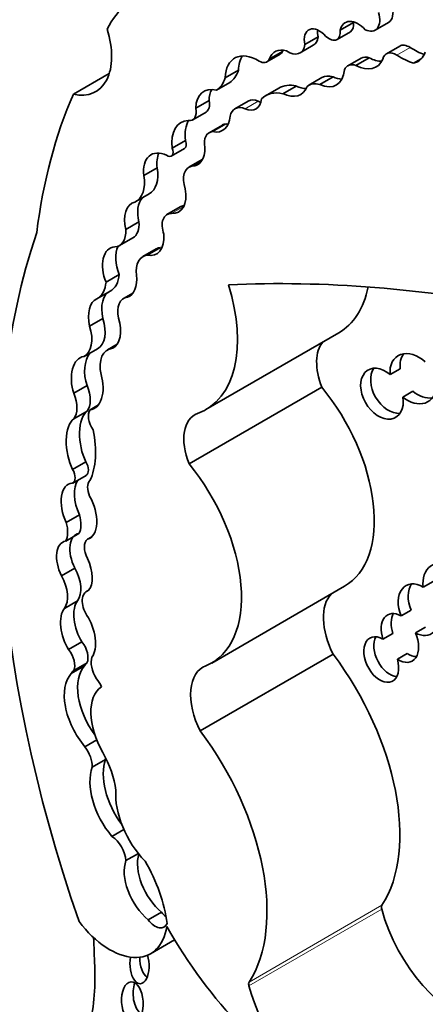
# Model space of a CAD drawing. Units: millimetres. Extents: x 0 to 744, y 0 to 1164.
# Drawn here: x 85 to 88, y 192 to 200 of the extents above; entities that cross this region are included whole.
import ezdxf
from ezdxf import colors
from ezdxf.entities.mleader import LeaderData, LeaderLine
from ezdxf.math import Vec2, Vec3

# ---------------------------------------------------------------- set-up
doc = ezdxf.new("R2010")
doc.units = ezdxf.units.MM
doc.layers.add('DV6_Défaut', color=7, linetype='Continuous')
doc.layers.add('Défaut', color=7, linetype='Continuous')

# ---------------------------------------------------------------- blocks, each defined once
blk = doc.blocks.new('_DOT')
at = {"color": 0}
blk.add_line((0, 0), (-1, 0), dxfattribs=at)
at = {"color": 0, "const_width": 0.333}
blk.add_lwpolyline([(-0.1665, 0, 1), (0.1665, 0, 1)], format="xyb", close=True, dxfattribs=at)
blk = doc.blocks.new('SE5')
at = {"layer": 'DV6_Défaut', "color": 7, "linetype": 'Continuous', "lineweight": 35}
for p, q in [((87.449, 200.0407), (87.3451, 199.9808)), ((87.6174, 199.9816), (87.7213, 200.0416)), ((87.3197, 199.9095), (87.4235, 199.9695)), ((87.03, 199.8032), (87.1338, 199.8632)), ((87.1717, 199.9283), (87.0678, 199.8684)), ((87.8094, 199.8572), (87.7055, 199.7973)), ((86.7707, 199.7346), (86.8746, 199.7945)), ((86.8928, 199.8148), (86.789, 199.7548)), ((87.5078, 199.7632), (87.4039, 199.7033)), ((87.5714, 199.7655), (87.4675, 199.7055)), ((87.9762, 199.7563), (87.9185, 199.7229)), ((85.2578, 199.4809), (85.5384, 199.6429)), ((86.5481, 199.6678), (86.4442, 199.6078)), ((86.4806, 199.5726), (86.3768, 199.5126)), ((87.0004, 199.5452), (86.8966, 199.4852)), ((87.2016, 199.6106), (87.0977, 199.5506)), ((87.288, 199.6162), (87.1841, 199.5563)), ((86.8636, 199.5289), (86.7597, 199.4689)), ((86.3185, 199.4317), (86.2146, 199.3717)), ((86.6245, 199.4268), (86.5207, 199.3669)), ((86.1911, 199.2813), (86.2949, 199.3413)), ((86.4228, 199.2403), (86.319, 199.1804)), ((86.4499, 199.2485), (86.3461, 199.1885)), ((86.1335, 199.119), (86.0296, 199.0591)), ((86.0237, 198.9974), (86.1275, 199.0574)), ((86.2653, 198.9706), (86.1614, 198.9106)), ((86.2648, 198.9654), (86.1842, 198.9189)), ((85.913, 198.9049), (85.8092, 198.8449)), ((85.7471, 198.6418), (85.8509, 198.7018)), ((86.0923, 198.5999), (85.9884, 198.54)), ((85.7708, 198.4833), (85.6669, 198.4233)), ((85.6186, 198.2983), (85.7224, 198.3583)), ((85.9057, 198.2723), (85.8018, 198.2123)), ((85.9387, 198.2832), (85.8349, 198.2233)), ((85.6171, 198.0729), (85.5132, 198.0129)), ((85.5445, 197.9406), (85.4407, 197.8806)), ((85.7231, 197.9264), (85.6499, 197.8841)), ((85.7077, 197.9096), (85.6804, 197.8938)), ((85.4889, 197.7284), (85.385, 197.6685)), ((86.2939, 197.0165), (87.3325, 197.6161)), ((85.3425, 197.4319), (85.4463, 197.4918)), ((85.6004, 197.5269), (85.5246, 197.4831)), ((87.8133, 197.3342), (87.7354, 197.2893)), ((85.3645, 197.204), (85.2606, 197.144)), ((86.162, 196.5915), (87.2006, 197.1912)), ((87.8337, 197.1144), (87.9116, 197.1594)), ((85.4535, 197.0529), (85.3879, 197.015)), ((85.3653, 197.0034), (85.2614, 196.9435)), ((85.3554, 196.608), (85.2516, 196.5481)), ((85.2526, 196.4423), (85.3565, 196.5022)), ((85.3051, 196.1941), (85.2013, 196.1341)), ((85.3013, 196.0474), (85.1975, 195.9874)), ((85.4026, 196.0223), (85.3684, 196.0025)), ((85.2682, 195.778), (85.1643, 195.718)), ((86.3392, 195.0354), (87.3777, 195.635)), ((88.071, 195.6727), (87.9931, 195.6277)), ((85.3774, 195.6054), (85.3603, 195.5956)), ((85.2911, 195.5222), (85.1872, 195.4622)), ((87.8201, 195.4032), (87.898, 195.4482)), ((88.0102, 195.3156), (87.9323, 195.2706)), ((87.7562, 195.2667), (87.6784, 195.2217)), ((85.3247, 195.2), (85.2209, 195.1401)), ((86.2502, 194.5042), (87.2888, 195.1038)), ((87.7912, 195.0655), (87.8691, 195.1104)), ((85.3447, 195.0124), (85.2408, 194.9525)), ((85.3643, 195.0371), (85.2604, 194.9771)), ((85.4402, 194.434), (85.3477, 194.3806)), ((85.5097, 194.2819), (85.4058, 194.222)), ((85.6529, 193.7339), (85.5595, 193.68)), ((85.7661, 193.547), (85.6687, 193.4908)), ((85.9467, 193.0876), (85.8429, 193.0277)), ((85.8613, 192.7635), (86.0494, 192.8721))]:
    blk.add_line(p, q, dxfattribs=at)
at = {"layer": 'DV6_Défaut', "color": 7, "linetype": 'Continuous', "lineweight": 18}
for p, q in [((87.8918, 199.846), (87.7879, 199.7861)), ((86.7038, 199.4263), (86.6, 199.3664)), ((86.1291, 198.6081), (86.0252, 198.5482)), ((86.6303, 192.5117), (87.6688, 193.1113)), ((86.6322, 192.5421), (87.6708, 193.1417))]:
    blk.add_line(p, q, dxfattribs=at)
at = {"layer": 'DV6_Défaut', "color": 7, "linetype": 'Continuous', "lineweight": 35}
for centre, major_axis, ratio, start_param, end_param in [((86.5806, 198.8188), (0.8231, -1.4257), 0.57735, 3.007068, 3.497069), ((87.634, 200.1929), (-0.0873, 0.1513), 0.57735, 3.141593, 4.261341), ((87.5301, 200.1329), (-0.0873, 0.1513), 0.57735, 2.436512, 4.303937), ((87.4838, 199.8674), (0.1001, -0.1735), 0.57735, 1.948052, 3.721861), ((87.3604, 200.0789), (-0.0632, 0.1094), 0.57735, 3.141593, 4.053399), ((87.5877, 199.9274), (0.1001, -0.1735), 0.57735, 3.68674, 3.721861), ((85.1332, 200.0208), (-0.2998, 0.5192), 0.57735, 2.654613, 4.33427), ((87.1819, 199.8392), (0.0837, -0.145), 0.57735, 1.911915, 4.198493), ((87.2857, 199.8991), (0.0837, -0.145), 0.57735, 3.810976, 4.198493), ((87.2565, 200.0189), (-0.0632, 0.1094), 0.57735, 2.086803, 4.053399), ((86.9351, 199.9676), (-0.0949, 0.1643), 0.57735, 2.272725, 3.780643), ((87.0389, 200.0276), (-0.0949, 0.1643), 0.57735, 3.141593, 3.780643), ((87.8858, 199.7249), (0.0764, -0.1323), 0.57735, 2.300802, 3.141593), ((86.7013, 199.448), (0.1819, -0.3151), 0.57735, 2.321142, 3.888712), ((86.8051, 199.508), (0.1819, -0.3151), 0.57735, 3.431105, 3.888712), ((86.9688, 199.5807), (0.1342, -0.2325), 0.57735, 2.595079, 3.600833), ((86.8123, 199.9024), (-0.0623, 0.1079), 0.57735, 3.141593, 3.510666), ((87.0727, 199.6407), (0.1342, -0.2325), 0.57735, 3.538813, 3.600833), ((87.7819, 199.665), (0.0764, -0.1323), 0.57735, 2.300802, 3.686328), ((87.8146, 200.3267), (0.341, -0.5906), 0.57735, 5.442395, 5.714847), ((87.9185, 200.3866), (0.341, -0.5906), 0.57735, -0.84079, -0.61359), ((87.7669, 200.0522), (-0.1828, 0.3166), 0.57735, 2.982922, 3.577295), ((86.7084, 199.8424), (-0.0623, 0.1079), 0.57735, 2.377387, 3.510666), ((87.4908, 199.5527), (0.0869, -0.1505), 0.57735, 2.546894, 3.536589), ((87.4591, 199.981), (-0.1658, 0.2872), 0.57735, 2.392218, 3.549147), ((87.5947, 199.6127), (0.0869, -0.1505), 0.57735, 2.546894, 3.141593), ((87.5629, 200.0409), (-0.1658, 0.2872), 0.57735, 2.392218, 2.823025), ((86.2745, 199.9195), (0.2018, -0.3495), 0.57735, 0.021658, 0.496685), ((87.1615, 199.8179), (-0.153, 0.2651), 0.57735, 2.460875, 3.842991), ((87.3292, 199.3895), (0.1276, -0.221), 0.57735, 2.586756, 3.141593), ((86.1707, 199.8596), (0.2018, -0.3495), 0.57735, 0.021658, 0.496685), ((87.0988, 199.1216), (0.2352, -0.4073), 0.57735, 2.656337, 3.141593), ((86.9829, 199.8083), (-0.1554, 0.2692), 0.57735, 2.436088, 2.800991), ((87.2254, 199.3296), (0.1276, -0.221), 0.57735, 2.586756, 3.242497), ((87.2653, 199.8778), (-0.153, 0.2651), 0.57735, 2.460875, 2.795413), ((89.4338, 195.1225), (-3.1846, 5.5159), 0.57735, 0.401579, 0.650369), ((86.4343, 199.2344), (0.1555, -0.2693), 0.57735, 2.62102, 3.885641), ((86.5382, 199.2943), (0.1555, -0.2693), 0.57735, 3.482111, 3.885641), ((86.9949, 199.0616), (0.2352, -0.4073), 0.57735, 2.656337, 3.286941), ((86.879, 199.7484), (-0.1554, 0.2692), 0.57735, 2.436088, 3.576786), ((86.2298, 199.4541), (-0.0652, 0.1129), 0.57735, 3.141593, 4.200594), ((86.6182, 199.1979), (0.0976, -0.169), 0.57735, 2.488901, 3.708895), ((86.5803, 199.5478), (-0.1051, 0.182), 0.57735, 2.488901, 3.82462), ((86.7221, 199.2578), (0.0976, -0.169), 0.57735, 2.488901, 3.141593), ((86.6842, 199.6078), (-0.1051, 0.182), 0.57735, -3.794284, -3.658362), ((86.1259, 199.3942), (-0.0652, 0.1129), 0.57735, 2.679282, 4.200594), ((86.2749, 198.957), (0.1751, -0.3033), 0.57735, 2.86082, 4.065569), ((86.3787, 199.0169), (0.1751, -0.3033), 0.57735, 3.447159, 4.065569), ((86.2855, 199.4419), (-0.1404, 0.2433), 0.57735, 2.66621, 3.850831), ((86.5122, 199.0856), (0.0894, -0.1548), 0.57735, 2.871441, 3.141593), ((86.3893, 199.5019), (-0.1404, 0.2433), 0.57735, -3.616975, -3.520321), ((86.4083, 199.0256), (0.0894, -0.1548), 0.57735, 2.871441, 4.145816), ((86.0956, 199.1126), (-0.0319, 0.0553), 0.57735, 3.141593, 4.501125), ((86.0052, 198.7652), (0.1402, -0.2427), 0.57735, 2.449827, 4.073935), ((86.1091, 198.8252), (0.1402, -0.2427), 0.57735, 3.521162, 4.073935), ((85.9918, 199.0527), (-0.0319, 0.0553), 0.57735, 2.243908, 4.501125), ((86.0991, 199.1592), (-0.1316, 0.228), 0.57735, 2.830483, 3.988605), ((86.3671, 198.7942), (0.1018, -0.1764), 0.57735, 3.109226, 3.141593), ((85.6898, 198.9809), (-0.1611, 0.2791), 0.57735, 3.141593, 4.129372), ((86.2633, 198.7342), (0.1018, -0.1764), 0.57735, 2.937528, 4.355183), ((85.5859, 198.9209), (-0.1611, 0.2791), 0.57735, 3.093938, 4.129372), ((85.9457, 198.796), (-0.1358, 0.2352), 0.57735, 2.783184, 4.166357), ((85.8115, 198.43), (0.087, -0.2029), 0.630507, 3.029989, 4.47991), ((85.9153, 198.49), (0.087, -0.2029), 0.630507, 3.411609, 4.47991), ((86.0772, 198.3863), (0.0887, -0.1537), 0.57735, 2.783184, 4.391854), ((86.181, 198.4463), (0.0887, -0.1537), 0.57735, 2.837595, 3.141593), ((85.6042, 198.5631), (-0.1182, 0.2048), 0.57735, 3.141593, 4.012044), ((90.6106, 193.0117), (-4.1959, 7.2674), 0.57735, 0.469068, 1.248577), ((85.5003, 198.5031), (-0.1182, 0.2048), 0.57735, 2.862194, 4.012044), ((85.8115, 198.43), (-0.087, 0.2029), 0.630507, 2.695946, 4.237923), ((85.619, 198.0886), (0.059, -0.1955), 0.615965, 2.970071, 4.918733), ((85.7228, 198.1485), (0.059, -0.1955), 0.615965, 3.713774, 4.918733), ((86.0318, 198.0538), (0.1261, -0.2184), 0.57735, 2.905298, 3.141971), ((85.9279, 197.9939), (0.1261, -0.2184), 0.57735, 2.905298, 4.065263), ((85.2671, 198.1844), (-0.175, 0.303), 0.57735, 3.133685, 3.823839), ((85.3709, 198.2444), (-0.175, 0.303), 0.57735, 3.133685, 3.823839), ((85.619, 198.0886), (0.059, -0.1955), 0.615965, 0.019755, 1.28064), ((93.3546, 179.2839), (-10.2515, 17.7562), 0.57735, -0.466157, -0.29064), ((85.6052, 197.7474), (-0.0541, 0.1953), 0.579349, 0.059686, 1.507935), ((85.6977, 198.0491), (-0.5962, 1.0326), 0.57735, 3.038605, 4.337712), ((86.7363, 198.6487), (-0.5962, 1.0326), 0.57735, 3.141593, 3.722842), ((85.5014, 197.6875), (-0.0541, 0.1953), 0.579349, 0.059686, 1.507935), ((85.7589, 197.6953), (0.109, -0.1887), 0.57735, 2.890426, 4.209587), ((85.3021, 197.7417), (-0.1442, 0.2498), 0.57735, 3.141593, 4.340441), ((85.5014, 197.6875), (0.0541, -0.1953), 0.579349, 0.086833, 1.634433), ((85.1982, 197.6817), (-0.1442, 0.2498), 0.57735, 3.117507, 4.340441), ((87.4526, 197.2174), (0.2069, -0.3584), 0.57735, 3.34475, 4.460163), ((85.6628, 197.2437), (0.1382, -0.2394), 0.57735, 2.879761, 4.208927), ((87.9145, 197.2579), (0.1283, -0.1726), 0.735775, 1.795233, 4.051748), ((85.3659, 197.2226), (0.0317, -0.2068), 0.580222, 3.102241, 5.011688), ((85.4698, 197.2826), (0.0317, -0.2068), 0.580222, 3.627062, 5.011688), ((87.9924, 197.3029), (0.1283, -0.1726), 0.735775, 3.343493, 4.051748), ((87.6705, 197.1404), (-0.1079, 0.185), 0.68483, -1.106511, 4.201705), ((87.7484, 197.1853), (-0.1079, 0.185), 0.68483, 0.308611, 2.826867), ((85.3659, 197.2226), (-0.0317, 0.2068), 0.580222, 3.060821, 4.950738), ((85.2274, 197.1824), (0.1149, -0.199), 0.57735, 0.227195, 1.352395), ((86.8149, 196.6098), (-0.5628, 0.9748), 0.57735, 3.141593, 4.991983), ((87.9145, 197.2579), (-0.1283, 0.1726), 0.735775, 1.887423, 3.906925), ((87.9924, 197.3029), (-0.1283, 0.1726), 0.735775, 1.887423, 2.769074), ((85.1236, 197.1224), (0.1149, -0.199), 0.57735, 0.227195, 1.352395), ((85.4728, 196.9103), (0.069, -0.1196), 0.57735, 3.410784, 4.825348), ((85.3264, 196.704), (-0.04, 0.2499), 0.470737, 0.222898, 2.167174), ((85.4303, 196.7639), (-0.04, 0.2499), 0.470737, 0.222898, 2.167174), ((86.414, 196.6178), (0.2069, -0.3584), 0.57735, 3.038605, 4.460163), ((84.8979, 196.9895), (0.3772, -0.6534), 0.57735, 0.376141, 1.055848), ((85.2076, 196.5203), (-0.0451, 0.078), 0.57735, 3.072006, 4.734741), ((85.3114, 196.5803), (-0.0451, 0.078), 0.57735, 3.141593, 4.734741), ((85.7763, 196.0102), (-0.5628, 0.9748), 0.57735, 3.064766, 4.991983), ((85.3015, 196.2206), (0.0722, -0.2165), 0.549788, 2.980283, 4.934839), ((85.4053, 196.2805), (0.0722, -0.2165), 0.549788, 3.530571, 4.934839), ((85.4643, 196.3529), (-0.0672, 0.1164), 0.57735, 0.158472, 1.369288), ((85.3015, 196.2206), (-0.0722, 0.2165), 0.549788, 3.097778, 5.094987), ((85.1582, 196.2094), (0.1123, -0.1945), 0.57735, 0.337559, 1.174169), ((85.0543, 196.1494), (0.1123, -0.1945), 0.57735, 0.337559, 1.174169), ((85.3697, 195.8445), (0.0862, -0.1979), 0.556549, 2.988011, 4.807075), ((85.2658, 195.7845), (0.0862, -0.1979), 0.556549, 2.988011, 4.807075), ((85.4446, 195.8818), (-0.0715, 0.1239), 0.57735, 0.068229, 1.481038), ((85.2658, 195.7845), (0.0862, -0.1979), 0.556549, 0.209836, 1.669489), ((85.1403, 195.713), (0.1241, -0.215), 0.57735, 0.248043, 1.539702), ((88.156, 195.6203), (0.088, -0.1817), 0.768869, 2.216674, 4.317814), ((85.0364, 195.6531), (0.1241, -0.215), 0.57735, 0.248043, 1.539702), ((87.9571, 195.4525), (0.0913, -0.1922), 0.682752, 2.306551, 4.645431), ((88.035, 195.4975), (0.0913, -0.1922), 0.682752, 3.51059, 4.645431), ((85.4398, 195.458), (0.0794, -0.1376), 0.57735, 2.991402, 4.746247), ((87.54, 195.2009), (0.2314, -0.4007), 0.57735, 3.297776, 4.622419), ((85.3982, 195.3302), (-0.0719, 0.2178), 0.536212, 0.344391, 2.024541), ((85.2943, 195.2702), (-0.0719, 0.2178), 0.536212, 0.344391, 2.024541), ((85.2943, 195.2702), (0.0719, -0.2178), 0.536212, 0.364256, 2.06508), ((87.8111, 195.231), (0.0935, -0.182), 0.618375, 2.386883, 4.453439), ((87.889, 195.276), (0.0935, -0.182), 0.618375, 3.535019, 4.453439), ((87.9571, 195.4525), (-0.0913, 0.1922), 0.682752, 2.37794, 4.378481), ((87.6652, 195.0626), (-0.0846, 0.17), 0.626151, -0.768145, 4.426411), ((87.7431, 195.1076), (-0.0846, 0.17), 0.626151, 0.426275, 2.793137), ((87.8111, 195.231), (-0.0935, 0.182), 0.618375, 2.312022, 4.613675), ((85.2757, 195.1324), (-0.0682, 0.1182), 0.57735, 3.519192, 4.964488), ((85.1718, 195.0724), (-0.0682, 0.1182), 0.57735, 3.519192, 4.964488), ((86.6654, 194.3548), (-0.8096, 1.4023), 0.57735, 3.428083, 4.922056), ((87.889, 195.276), (-0.0935, 0.182), 0.618375, 2.312022, 2.808846), ((85.5952, 194.6678), (-0.2154, 0.373), 0.57735, 0.180508, 1.765792), ((85.4724, 194.8709), (-0.0994, 0.1722), 0.57735, 0.092006, 0.354488), ((85.518, 194.9703), (0.0856, -0.1482), 0.57735, 3.607862, 4.767708), ((86.5014, 194.6012), (0.2314, -0.4007), 0.57735, 3.041589, 4.622419), ((85.4913, 194.6078), (-0.2154, 0.373), 0.57735, 0.180508, 1.865206), ((85.3685, 194.8109), (-0.0994, 0.1722), 0.57735, 0.092006, 0.354488), ((85.7135, 194.4663), (-0.2257, 0.3908), 0.57735, 0.04709, 1.569847), ((85.3685, 194.8109), (0.0994, -0.1722), 0.57735, 1.469191, 1.844613), ((85.6268, 193.7552), (-0.8096, 1.4023), 0.57735, 3.428083, 4.922056), ((85.2774, 194.2971), (-0.0908, 0.1572), 0.57735, 3.919652, 4.918363), ((85.2303, 194.1884), (0.2571, -0.4453), 0.57735, 0.928875, 1.569847), ((85.8133, 193.9825), (-0.2277, 0.3945), 0.57735, 0.445135, 1.774559), ((85.3813, 194.3571), (-0.0908, 0.1572), 0.57735, 3.919652, 4.018725), ((85.7094, 193.9226), (-0.2277, 0.3945), 0.57735, 0.445135, 1.871889), ((85.9491, 193.7994), (0.2547, -0.4411), 0.57735, 3.845264, 5.12793), ((85.5534, 193.5504), (-0.0816, 0.1414), 0.57735, 3.979562, 5.445588), ((85.9995, 193.328), (-0.17, 0.2944), 0.57735, 0.486457, 2.134935), ((85.8956, 193.268), (-0.17, 0.2944), 0.57735, 0.448526, 2.134935), ((85.3989, 193.2372), (0.4231, -0.7328), 0.57735, 0.937107, 1.578089), ((86.0002, 193.155), (-0.071, 0.1231), 0.57735, 1.795326, 2.183728), ((87.6997, 193.1068), (-0.0233, 0.0404), 0.57735, 0.28649, 1.142228), ((88.2756, 193.0222), (-0.4578, 0.793), 0.57735, 1.142228, 2.661925), ((85.5431, 193.3146), (-0.3182, 0.5511), 0.57735, 1.790359, 3.770988), ((85.8963, 193.0951), (-0.071, 0.1231), 0.57735, 1.795326, 3.569683), ((87.1836, 193.6324), (1.1808, -2.0452), 0.57735, 4.699413, 5.544979), ((111.3733, 179.1765), (-18.3709, 31.8194), 0.57735, 0.82786, 0.835137), ((85.7749, 192.6763), (-0.0058, 0.1477), 0.507232, 1.131679, 5.227363), ((85.8528, 192.7213), (-0.0058, 0.1477), 0.507232, 1.452267, 2.820533), ((83.9762, 193.4194), (1.0258, -1.7767), 0.57735, 0.523275, 0.835137), ((86.6612, 192.5072), (-0.0233, 0.0404), 0.57735, 0.28649, 1.142228), ((85.8098, 192.44), (0.0102, -0.156), 0.54093, 4.016134, 5.81377), ((87.237, 192.4226), (-0.4578, 0.793), 0.57735, 1.142228, 2.395426)]:
    blk.add_ellipse(centre, major_axis=major_axis, ratio=ratio, start_param=start_param, end_param=end_param, dxfattribs=at)
blk.add_ellipse((85.7189, 192.3875), major_axis=(0.0102, -0.156), ratio=0.54093, dxfattribs=at)

msp = doc.modelspace()

# ---------------------------------------------------------------- block references
at = {"layer": 'Défaut'}
msp.add_blockref('SE5', (0, 0), dxfattribs=at)

# ---------------------------------------------------------------- leaders
at = {"layer": 'Défaut', "color": 7, "linetype": 'Continuous', "lineweight": 18}
ml = msp.add_multileader_mtext('Standard', dxfattribs=at)
ml.set_content('{\\pxsm0.9;\\fSolid Edge ISO|b1||i0||c0|p34;\\W1.;25/06/2021\\P}', color=256)
ml.set_leader_properties()
ml.set_arrow_properties(name='DOT')
ml.build(insert=Vec2(0, 0))
ml.multileader.update_dxf_attribs({"leader_type": 0, "dogleg_length": 0, "arrow_head_size": 12})
ctx = ml.context
ctx.base_point, ctx.char_height, ctx.arrow_head_size, ctx.landing_gap_size = Vec3(656.6018, 1156.9733), 12, 12, 4.2
notes = []
notes.append((ctx, [(0, (0, 0, 0), (0, 0), (1, 0), 1, [])]))
ctx.mtext.insert = Vec3(658.6018, 1163.0934)
for ctx, leaders in notes:
    for number, flags, end, landing, length, lines in leaders:
        leader = LeaderData()
        leader.index, (leader.has_last_leader_line, leader.has_dogleg_vector, leader.attachment_direction) = number, flags
        leader.last_leader_point, leader.dogleg_vector, leader.dogleg_length = Vec3(end), Vec3(landing), length
        for number, points, colour, breaks in lines:
            line = LeaderLine()
            line.index, line.vertices, line.color, line.breaks = number, Vec3.list(points), colors.encode_raw_color(colour), breaks
            leader.lines.append(line)
        ctx.leaders.append(leader)

doc.saveas('drawing.dxf')
